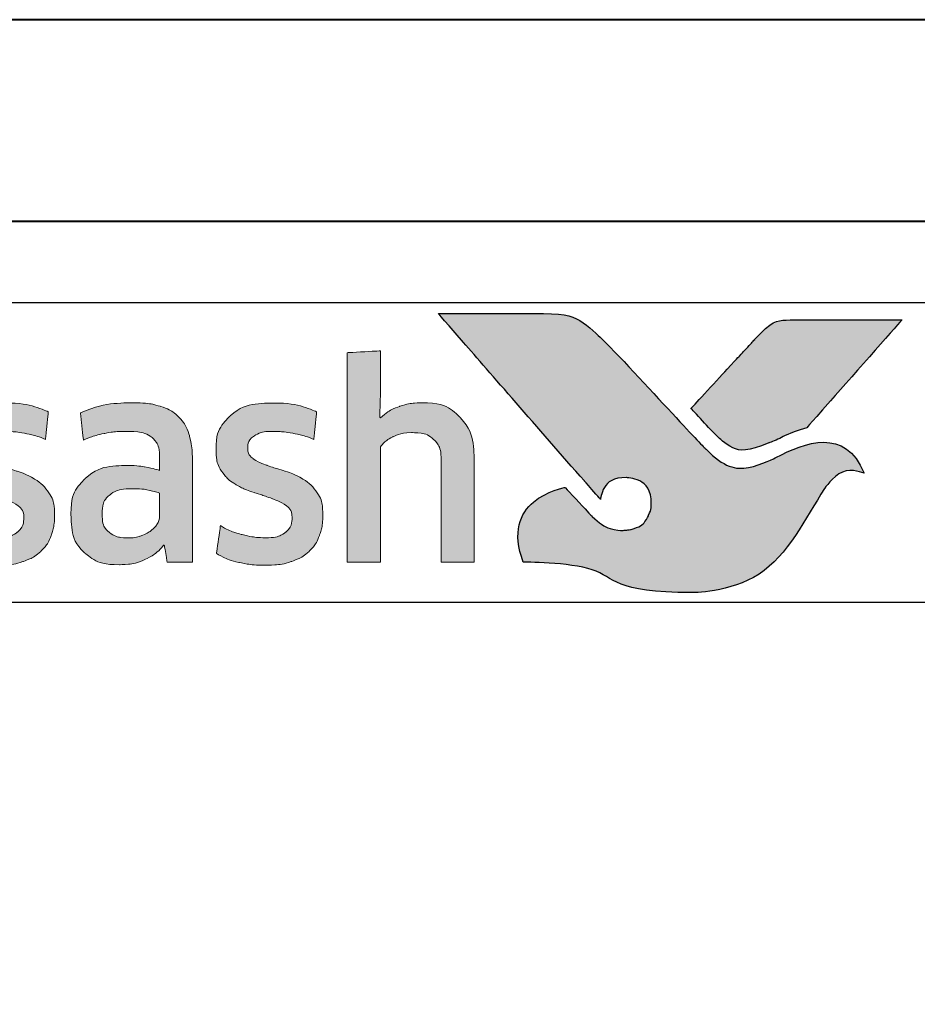
# Model space of a CAD drawing. Units: millimetres. Extents: x -5 to 1718, y -51 to 524.
# Drawn here: x 316 to 328, y 229 to 241 of the extents above; entities that cross this region are included whole.
import ezdxf

# ---------------------------------------------------------------- set-up
doc = ezdxf.new("R2010")
doc.units = ezdxf.units.MM
doc.layers.get('DEFPOINTS').update_dxf_attribs({"color": 5})
doc.layers.add('Layer 1', color=7, linetype='Continuous')
for name, color, linetype, lineweight in [('TCL07 dim', 7, 'Continuous', 20), ('TCL07dim', 7, 'Continuous', 20), ('TCL09 extrusion', 3, 'Continuous', 40)]:
    doc.layers.add(name, color=color, linetype=linetype, lineweight=lineweight)

# ---------------------------------------------------------------- blocks, each defined once
blk = doc.blocks.new('A$C4A4F600E')
h = blk.add_hatch(color=154)
h.dxf.hatch_style = 1
edge = h.paths.add_edge_path()
edge.add_spline(control_points=[(2.08, -1.214), (2.08, -1.214), (2.07, -0.802), (2.07, -0.802), (2.07, -0.802), (2.07, -0.802), (0.28, -0.802), (0.28, -0.802), (0.28, -0.802), (0.28, -0.802), (0.271, -1.214), (0.271, -1.214), (0.271, -1.214), (0.271, -1.214), (0.95, -1.214), (0.95, -1.214), (0.95, -1.214), (0.95, -1.214), (0.95, -3.216), (0.95, -3.216), (0.95, -3.216), (0.95, -3.216), (1.401, -3.216), (1.401, -3.216), (1.401, -3.216), (1.401, -3.216), (1.401, -1.214), (1.401, -1.214), (1.401, -1.214), (1.401, -1.214), (2.08, -1.214), (2.08, -1.214)], knot_values=[0, 0, 0, 0, 0.111111, 0.111111, 0.111111, 0.166667, 0.222222, 0.222222, 0.222222, 0.277778, 0.333333, 0.333333, 0.333333, 0.388889, 0.444444, 0.444444, 0.444444, 0.5, 0.555556, 0.555556, 0.555556, 0.611111, 0.666667, 0.666667, 0.666667, 0.722222, 0.777778, 0.777778, 0.777778, 0.888889, 1, 1, 1, 1], degree=3, periodic=0)
edge = h.paths.add_edge_path()
edge.add_spline(control_points=[(3.88, -3.216), (3.88, -3.216), (3.88, -1.961), (3.88, -1.961), (3.88, -1.961), (3.88, -1.731), (3.823, -1.554), (3.711, -1.43), (3.711, -1.43), (3.598, -1.305), (3.438, -1.243), (3.231, -1.243), (3.231, -1.243), (3.138, -1.243), (3.049, -1.257), (2.961, -1.286), (2.961, -1.286), (2.873, -1.315), (2.793, -1.363), (2.72, -1.431), (2.72, -1.431), (2.72, -1.431), (2.711, -1.425), (2.711, -1.425), (2.711, -1.425), (2.711, -1.425), (2.717, -1.168), (2.717, -1.168), (2.717, -1.168), (2.717, -1.168), (2.717, -0.673), (2.717, -0.673), (2.717, -0.673), (2.717, -0.673), (2.309, -0.696), (2.309, -0.696), (2.309, -0.696), (2.309, -0.696), (2.309, -3.216), (2.309, -3.216), (2.309, -3.216), (2.309, -3.216), (2.717, -3.216), (2.717, -3.216), (2.717, -3.216), (2.717, -3.216), (2.717, -1.794), (2.717, -1.794), (2.717, -1.794), (2.752, -1.742), (2.803, -1.699), (2.872, -1.665), (2.872, -1.665), (2.941, -1.63), (3.018, -1.613), (3.104, -1.613), (3.104, -1.613), (3.23, -1.613), (3.323, -1.642), (3.382, -1.7), (3.382, -1.7), (3.441, -1.758), (3.471, -1.844), (3.471, -1.958), (3.471, -1.958), (3.471, -1.958), (3.471, -3.216), (3.471, -3.216), (3.471, -3.216), (3.471, -3.216), (3.88, -3.216), (3.88, -3.216)], knot_values=[0, 0, 0, 0, 0.052632, 0.052632, 0.052632, 0.078947, 0.105263, 0.105263, 0.105263, 0.131579, 0.157895, 0.157895, 0.157895, 0.184211, 0.210526, 0.210526, 0.210526, 0.236842, 0.263158, 0.263158, 0.263158, 0.289474, 0.315789, 0.315789, 0.315789, 0.342105, 0.368421, 0.368421, 0.368421, 0.394737, 0.421053, 0.421053, 0.421053, 0.447368, 0.473684, 0.473684, 0.473684, 0.5, 0.526316, 0.526316, 0.526316, 0.552632, 0.578947, 0.578947, 0.578947, 0.605263, 0.631579, 0.631579, 0.631579, 0.657895, 0.684211, 0.684211, 0.684211, 0.710526, 0.736842, 0.736842, 0.736842, 0.763158, 0.789474, 0.789474, 0.789474, 0.815789, 0.842105, 0.842105, 0.842105, 0.868421, 0.894737, 0.894737, 0.894737, 0.947368, 1, 1, 1, 1], degree=3, periodic=0)
edge = h.paths.add_edge_path(flags=16)
edge.add_spline(control_points=[(11.864, -2.249), (11.864, -2.604), (11.582, -2.891), (11.235, -2.891), (11.235, -2.891), (10.887, -2.891), (10.605, -2.604), (10.605, -2.249), (10.605, -2.249), (10.605, -1.895), (10.887, -1.607), (11.235, -1.607), (11.235, -1.607), (11.582, -1.607), (11.864, -1.895), (11.864, -2.249)], knot_values=[0, 0, 0, 0, 0.2, 0.2, 0.2, 0.3, 0.4, 0.4, 0.4, 0.5, 0.6, 0.6, 0.6, 0.8, 1, 1, 1, 1], degree=3, periodic=0)
edge = h.paths.add_edge_path()
edge.add_spline(control_points=[(12.237, -2.249), (12.237, -1.696), (11.788, -1.247), (11.235, -1.247), (11.235, -1.247), (10.681, -1.247), (10.233, -1.696), (10.233, -2.249), (10.233, -2.249), (10.233, -2.803), (10.681, -3.251), (11.235, -3.251), (11.235, -3.251), (11.788, -3.251), (12.237, -2.803), (12.237, -2.249)], knot_values=[0, 0, 0, 0, 0.2, 0.2, 0.2, 0.3, 0.4, 0.4, 0.4, 0.5, 0.6, 0.6, 0.6, 0.8, 1, 1, 1, 1], degree=3, periodic=0)
edge = h.paths.add_edge_path()
edge.add_spline(control_points=[(18.877, -3.216), (18.877, -3.216), (18.877, -1.961), (18.877, -1.961), (18.877, -1.961), (18.877, -1.731), (18.82, -1.554), (18.708, -1.43), (18.708, -1.43), (18.596, -1.305), (18.435, -1.243), (18.228, -1.243), (18.228, -1.243), (18.136, -1.243), (18.046, -1.257), (17.958, -1.286), (17.958, -1.286), (17.87, -1.315), (17.79, -1.363), (17.717, -1.431), (17.717, -1.431), (17.717, -1.431), (17.708, -1.425), (17.708, -1.425), (17.708, -1.425), (17.708, -1.425), (17.715, -1.168), (17.715, -1.168), (17.715, -1.168), (17.715, -1.168), (17.715, -0.6), (17.715, -0.6), (17.715, -0.6), (17.715, -0.6), (17.306, -0.623), (17.306, -0.623), (17.306, -0.623), (17.306, -0.623), (17.306, -3.216), (17.306, -3.216), (17.306, -3.216), (17.306, -3.216), (17.715, -3.216), (17.715, -3.216), (17.715, -3.216), (17.715, -3.216), (17.715, -1.794), (17.715, -1.794), (17.715, -1.794), (17.749, -1.742), (17.8, -1.699), (17.869, -1.665), (17.869, -1.665), (17.938, -1.63), (18.015, -1.613), (18.101, -1.613), (18.101, -1.613), (18.227, -1.613), (18.32, -1.642), (18.379, -1.7), (18.379, -1.7), (18.438, -1.758), (18.468, -1.844), (18.468, -1.958), (18.468, -1.958), (18.468, -1.958), (18.468, -3.216), (18.468, -3.216), (18.468, -3.216), (18.468, -3.216), (18.877, -3.216), (18.877, -3.216)], knot_values=[0, 0, 0, 0, 0.052632, 0.052632, 0.052632, 0.078947, 0.105263, 0.105263, 0.105263, 0.131579, 0.157895, 0.157895, 0.157895, 0.184211, 0.210526, 0.210526, 0.210526, 0.236842, 0.263158, 0.263158, 0.263158, 0.289474, 0.315789, 0.315789, 0.315789, 0.342105, 0.368421, 0.368421, 0.368421, 0.394737, 0.421053, 0.421053, 0.421053, 0.447368, 0.473684, 0.473684, 0.473684, 0.5, 0.526316, 0.526316, 0.526316, 0.552632, 0.578947, 0.578947, 0.578947, 0.605263, 0.631579, 0.631579, 0.631579, 0.657895, 0.684211, 0.684211, 0.684211, 0.710526, 0.736842, 0.736842, 0.736842, 0.763158, 0.789474, 0.789474, 0.789474, 0.815789, 0.842105, 0.842105, 0.842105, 0.868421, 0.894737, 0.894737, 0.894737, 0.947368, 1, 1, 1, 1], degree=3, periodic=0)
edge = h.paths.add_edge_path()
edge.add_spline(control_points=[(16.934, -2.357), (16.888, -2.288), (16.83, -2.233), (16.762, -2.191), (16.762, -2.191), (16.693, -2.149), (16.618, -2.116), (16.538, -2.091), (16.538, -2.091), (16.457, -2.066), (16.383, -2.042), (16.314, -2.019), (16.314, -2.019), (16.245, -1.995), (16.188, -1.968), (16.142, -1.937), (16.142, -1.937), (16.096, -1.905), (16.073, -1.861), (16.073, -1.803), (16.073, -1.803), (16.073, -1.739), (16.1, -1.688), (16.155, -1.652), (16.155, -1.652), (16.21, -1.615), (16.285, -1.597), (16.382, -1.597), (16.382, -1.597), (16.457, -1.597), (16.54, -1.605), (16.631, -1.621), (16.631, -1.621), (16.722, -1.637), (16.809, -1.662), (16.89, -1.697), (16.89, -1.697), (16.89, -1.697), (16.926, -1.355), (16.926, -1.355), (16.926, -1.355), (16.761, -1.283), (16.581, -1.246), (16.388, -1.246), (16.388, -1.246), (16.152, -1.246), (15.975, -1.299), (15.857, -1.405), (15.857, -1.405), (15.739, -1.512), (15.68, -1.65), (15.68, -1.819), (15.68, -1.819), (15.68, -1.931), (15.703, -2.021), (15.749, -2.089), (15.749, -2.089), (15.795, -2.158), (15.854, -2.213), (15.925, -2.255), (15.925, -2.255), (15.995, -2.297), (16.071, -2.33), (16.152, -2.355), (16.152, -2.355), (16.232, -2.38), (16.308, -2.405), (16.379, -2.431), (16.379, -2.431), (16.449, -2.456), (16.508, -2.487), (16.554, -2.521), (16.554, -2.521), (16.6, -2.555), (16.623, -2.603), (16.623, -2.666), (16.623, -2.666), (16.623, -2.737), (16.597, -2.796), (16.544, -2.843), (16.544, -2.843), (16.492, -2.89), (16.406, -2.914), (16.288, -2.914), (16.288, -2.914), (16.2, -2.914), (16.105, -2.901), (16.002, -2.875), (16.002, -2.875), (15.899, -2.849), (15.81, -2.812), (15.735, -2.762), (15.735, -2.762), (15.735, -2.762), (15.686, -3.11), (15.686, -3.11), (15.686, -3.11), (15.768, -3.159), (15.86, -3.196), (15.962, -3.219), (15.962, -3.219), (16.064, -3.243), (16.173, -3.255), (16.288, -3.255), (16.288, -3.255), (16.413, -3.255), (16.52, -3.24), (16.61, -3.21), (16.61, -3.21), (16.7, -3.18), (16.775, -3.137), (16.832, -3.083), (16.832, -3.083), (16.89, -3.028), (16.933, -2.962), (16.961, -2.885), (16.961, -2.885), (16.989, -2.807), (17.003, -2.722), (17.003, -2.627), (17.003, -2.627), (17.003, -2.515), (16.98, -2.425), (16.934, -2.357)], knot_values=[0, 0, 0, 0, 0.03125, 0.03125, 0.03125, 0.046875, 0.0625, 0.0625, 0.0625, 0.078125, 0.09375, 0.09375, 0.09375, 0.109375, 0.125, 0.125, 0.125, 0.140625, 0.15625, 0.15625, 0.15625, 0.171875, 0.1875, 0.1875, 0.1875, 0.203125, 0.21875, 0.21875, 0.21875, 0.234375, 0.25, 0.25, 0.25, 0.265625, 0.28125, 0.28125, 0.28125, 0.296875, 0.3125, 0.3125, 0.3125, 0.328125, 0.34375, 0.34375, 0.34375, 0.359375, 0.375, 0.375, 0.375, 0.390625, 0.40625, 0.40625, 0.40625, 0.421875, 0.4375, 0.4375, 0.4375, 0.453125, 0.46875, 0.46875, 0.46875, 0.484375, 0.5, 0.5, 0.5, 0.515625, 0.53125, 0.53125, 0.53125, 0.546875, 0.5625, 0.5625, 0.5625, 0.578125, 0.59375, 0.59375, 0.59375, 0.609375, 0.625, 0.625, 0.625, 0.640625, 0.65625, 0.65625, 0.65625, 0.671875, 0.6875, 0.6875, 0.6875, 0.703125, 0.71875, 0.71875, 0.71875, 0.734375, 0.75, 0.75, 0.75, 0.765625, 0.78125, 0.78125, 0.78125, 0.796875, 0.8125, 0.8125, 0.8125, 0.828125, 0.84375, 0.84375, 0.84375, 0.859375, 0.875, 0.875, 0.875, 0.890625, 0.90625, 0.90625, 0.90625, 0.921875, 0.9375, 0.9375, 0.9375, 0.96875, 1, 1, 1, 1], degree=3, periodic=0)
edge = h.paths.add_edge_path(flags=16)
edge.add_spline(control_points=[(14.981, -2.646), (14.981, -2.683), (14.971, -2.717), (14.949, -2.749), (14.949, -2.749), (14.928, -2.782), (14.899, -2.81), (14.864, -2.835), (14.864, -2.835), (14.828, -2.859), (14.788, -2.879), (14.742, -2.894), (14.742, -2.894), (14.695, -2.909), (14.647, -2.917), (14.595, -2.917), (14.595, -2.917), (14.499, -2.917), (14.42, -2.894), (14.36, -2.849), (14.36, -2.849), (14.3, -2.804), (14.27, -2.725), (14.27, -2.611), (14.27, -2.611), (14.27, -2.512), (14.301, -2.437), (14.362, -2.386), (14.362, -2.386), (14.423, -2.334), (14.52, -2.308), (14.653, -2.308), (14.653, -2.308), (14.735, -2.308), (14.804, -2.315), (14.861, -2.328), (14.861, -2.328), (14.918, -2.341), (14.958, -2.352), (14.981, -2.363), (14.981, -2.363), (14.981, -2.363), (14.981, -2.646), (14.981, -2.646)], knot_values=[0, 0, 0, 0, 0.083333, 0.083333, 0.083333, 0.125, 0.166667, 0.166667, 0.166667, 0.208333, 0.25, 0.25, 0.25, 0.291667, 0.333333, 0.333333, 0.333333, 0.375, 0.416667, 0.416667, 0.416667, 0.458333, 0.5, 0.5, 0.5, 0.541667, 0.583333, 0.583333, 0.583333, 0.625, 0.666667, 0.666667, 0.666667, 0.708333, 0.75, 0.75, 0.75, 0.791667, 0.833333, 0.833333, 0.833333, 0.916667, 1, 1, 1, 1], degree=3, periodic=0)
edge = h.paths.add_edge_path()
edge.add_spline(control_points=[(15.076, -3.216), (15.076, -3.216), (15.39, -3.216), (15.39, -3.216), (15.39, -3.216), (15.39, -3.216), (15.39, -1.996), (15.39, -1.996), (15.39, -1.996), (15.39, -1.865), (15.377, -1.753), (15.352, -1.658), (15.352, -1.658), (15.326, -1.564), (15.283, -1.486), (15.224, -1.425), (15.224, -1.425), (15.165, -1.363), (15.088, -1.318), (14.995, -1.288), (14.995, -1.288), (14.901, -1.258), (14.787, -1.243), (14.651, -1.243), (14.651, -1.243), (14.408, -1.243), (14.192, -1.285), (14.003, -1.368), (14.003, -1.368), (14.003, -1.368), (14.038, -1.706), (14.038, -1.706), (14.038, -1.706), (14.128, -1.668), (14.214, -1.64), (14.296, -1.623), (14.296, -1.623), (14.377, -1.606), (14.471, -1.597), (14.576, -1.597), (14.576, -1.597), (14.722, -1.597), (14.826, -1.623), (14.888, -1.674), (14.888, -1.674), (14.95, -1.726), (14.981, -1.813), (14.981, -1.935), (14.981, -1.935), (14.981, -1.935), (14.981, -2.08), (14.981, -2.08), (14.981, -2.08), (14.926, -2.063), (14.863, -2.048), (14.795, -2.036), (14.795, -2.036), (14.726, -2.025), (14.654, -2.019), (14.579, -2.019), (14.579, -2.019), (14.352, -2.019), (14.179, -2.073), (14.061, -2.181), (14.061, -2.181), (13.943, -2.29), (13.884, -2.435), (13.884, -2.617), (13.884, -2.617), (13.884, -2.834), (13.938, -2.994), (14.048, -3.095), (14.048, -3.095), (14.157, -3.197), (14.302, -3.248), (14.483, -3.248), (14.483, -3.248), (14.599, -3.248), (14.704, -3.227), (14.798, -3.184), (14.798, -3.184), (14.893, -3.141), (14.97, -3.082), (15.03, -3.007), (15.03, -3.007), (15.03, -3.007), (15.04, -3.01), (15.04, -3.01), (15.04, -3.01), (15.04, -3.01), (15.076, -3.216), (15.076, -3.216)], knot_values=[0, 0, 0, 0, 0.041667, 0.041667, 0.041667, 0.0625, 0.083333, 0.083333, 0.083333, 0.104167, 0.125, 0.125, 0.125, 0.145833, 0.166667, 0.166667, 0.166667, 0.1875, 0.208333, 0.208333, 0.208333, 0.229167, 0.25, 0.25, 0.25, 0.270833, 0.291667, 0.291667, 0.291667, 0.3125, 0.333333, 0.333333, 0.333333, 0.354167, 0.375, 0.375, 0.375, 0.395833, 0.416667, 0.416667, 0.416667, 0.4375, 0.458333, 0.458333, 0.458333, 0.479167, 0.5, 0.5, 0.5, 0.520833, 0.541667, 0.541667, 0.541667, 0.5625, 0.583333, 0.583333, 0.583333, 0.604167, 0.625, 0.625, 0.625, 0.645833, 0.666667, 0.666667, 0.666667, 0.6875, 0.708333, 0.708333, 0.708333, 0.729167, 0.75, 0.75, 0.75, 0.770833, 0.791667, 0.791667, 0.791667, 0.8125, 0.833333, 0.833333, 0.833333, 0.854167, 0.875, 0.875, 0.875, 0.895833, 0.916667, 0.916667, 0.916667, 0.958333, 1, 1, 1, 1], degree=3, periodic=0)
edge = h.paths.add_edge_path()
edge.add_spline(control_points=[(13.612, -2.357), (13.565, -2.288), (13.508, -2.233), (13.439, -2.191), (13.439, -2.191), (13.371, -2.149), (13.296, -2.116), (13.216, -2.091), (13.216, -2.091), (13.135, -2.066), (13.061, -2.042), (12.992, -2.019), (12.992, -2.019), (12.923, -1.995), (12.866, -1.968), (12.82, -1.937), (12.82, -1.937), (12.774, -1.905), (12.75, -1.861), (12.75, -1.803), (12.75, -1.803), (12.75, -1.739), (12.778, -1.688), (12.833, -1.652), (12.833, -1.652), (12.887, -1.615), (12.963, -1.597), (13.06, -1.597), (13.06, -1.597), (13.135, -1.597), (13.218, -1.605), (13.309, -1.621), (13.309, -1.621), (13.4, -1.637), (13.487, -1.662), (13.568, -1.697), (13.568, -1.697), (13.568, -1.697), (13.604, -1.355), (13.604, -1.355), (13.604, -1.355), (13.438, -1.283), (13.259, -1.246), (13.066, -1.246), (13.066, -1.246), (12.83, -1.246), (12.653, -1.299), (12.535, -1.405), (12.535, -1.405), (12.417, -1.512), (12.358, -1.65), (12.358, -1.819), (12.358, -1.819), (12.358, -1.931), (12.381, -2.021), (12.427, -2.089), (12.427, -2.089), (12.473, -2.158), (12.532, -2.213), (12.602, -2.255), (12.602, -2.255), (12.673, -2.297), (12.749, -2.33), (12.829, -2.355), (12.829, -2.355), (12.91, -2.38), (12.985, -2.405), (13.056, -2.431), (13.056, -2.431), (13.127, -2.456), (13.186, -2.487), (13.232, -2.521), (13.232, -2.521), (13.278, -2.555), (13.301, -2.603), (13.301, -2.666), (13.301, -2.666), (13.301, -2.737), (13.275, -2.796), (13.222, -2.843), (13.222, -2.843), (13.169, -2.89), (13.084, -2.914), (12.966, -2.914), (12.966, -2.914), (12.878, -2.914), (12.783, -2.901), (12.68, -2.875), (12.68, -2.875), (12.577, -2.849), (12.488, -2.812), (12.412, -2.762), (12.412, -2.762), (12.412, -2.762), (12.364, -3.11), (12.364, -3.11), (12.364, -3.11), (12.446, -3.159), (12.537, -3.196), (12.639, -3.219), (12.639, -3.219), (12.741, -3.243), (12.85, -3.255), (12.966, -3.255), (12.966, -3.255), (13.091, -3.255), (13.198, -3.24), (13.288, -3.21), (13.288, -3.21), (13.378, -3.18), (13.452, -3.137), (13.51, -3.083), (13.51, -3.083), (13.568, -3.028), (13.611, -2.962), (13.639, -2.885), (13.639, -2.885), (13.667, -2.807), (13.681, -2.722), (13.681, -2.627), (13.681, -2.627), (13.681, -2.515), (13.658, -2.425), (13.612, -2.357)], knot_values=[0, 0, 0, 0, 0.03125, 0.03125, 0.03125, 0.046875, 0.0625, 0.0625, 0.0625, 0.078125, 0.09375, 0.09375, 0.09375, 0.109375, 0.125, 0.125, 0.125, 0.140625, 0.15625, 0.15625, 0.15625, 0.171875, 0.1875, 0.1875, 0.1875, 0.203125, 0.21875, 0.21875, 0.21875, 0.234375, 0.25, 0.25, 0.25, 0.265625, 0.28125, 0.28125, 0.28125, 0.296875, 0.3125, 0.3125, 0.3125, 0.328125, 0.34375, 0.34375, 0.34375, 0.359375, 0.375, 0.375, 0.375, 0.390625, 0.40625, 0.40625, 0.40625, 0.421875, 0.4375, 0.4375, 0.4375, 0.453125, 0.46875, 0.46875, 0.46875, 0.484375, 0.5, 0.5, 0.5, 0.515625, 0.53125, 0.53125, 0.53125, 0.546875, 0.5625, 0.5625, 0.5625, 0.578125, 0.59375, 0.59375, 0.59375, 0.609375, 0.625, 0.625, 0.625, 0.640625, 0.65625, 0.65625, 0.65625, 0.671875, 0.6875, 0.6875, 0.6875, 0.703125, 0.71875, 0.71875, 0.71875, 0.734375, 0.75, 0.75, 0.75, 0.765625, 0.78125, 0.78125, 0.78125, 0.796875, 0.8125, 0.8125, 0.8125, 0.828125, 0.84375, 0.84375, 0.84375, 0.859375, 0.875, 0.875, 0.875, 0.890625, 0.90625, 0.90625, 0.90625, 0.921875, 0.9375, 0.9375, 0.9375, 0.96875, 1, 1, 1, 1], degree=3, periodic=0)
edge = h.paths.add_edge_path()
edge.add_spline(control_points=[(10.025, -3.216), (10.025, -3.216), (10.025, -1.951), (10.025, -1.951), (10.025, -1.951), (10.025, -1.833), (10.009, -1.73), (9.978, -1.642), (9.978, -1.642), (9.947, -1.554), (9.903, -1.48), (9.846, -1.421), (9.846, -1.421), (9.789, -1.362), (9.722, -1.318), (9.644, -1.289), (9.644, -1.289), (9.565, -1.261), (9.479, -1.246), (9.384, -1.246), (9.384, -1.246), (9.268, -1.246), (9.164, -1.268), (9.07, -1.311), (9.07, -1.311), (8.977, -1.355), (8.899, -1.425), (8.837, -1.52), (8.837, -1.52), (8.738, -1.338), (8.566, -1.246), (8.319, -1.246), (8.319, -1.246), (8.224, -1.246), (8.134, -1.265), (8.048, -1.302), (8.048, -1.302), (7.963, -1.339), (7.886, -1.392), (7.82, -1.46), (7.82, -1.46), (7.82, -1.46), (7.749, -1.269), (7.749, -1.269), (7.749, -1.269), (7.749, -1.269), (7.456, -1.288), (7.456, -1.288), (7.456, -1.288), (7.456, -1.288), (7.456, -3.216), (7.456, -3.216), (7.456, -3.216), (7.456, -3.216), (7.865, -3.216), (7.865, -3.216), (7.865, -3.216), (7.865, -3.216), (7.865, -1.79), (7.865, -1.79), (7.865, -1.79), (7.899, -1.737), (7.948, -1.694), (8.011, -1.661), (8.011, -1.661), (8.075, -1.629), (8.141, -1.613), (8.209, -1.613), (8.209, -1.613), (8.306, -1.613), (8.385, -1.637), (8.446, -1.686), (8.446, -1.686), (8.507, -1.734), (8.538, -1.816), (8.538, -1.932), (8.538, -1.932), (8.538, -1.932), (8.538, -3.216), (8.538, -3.216), (8.538, -3.216), (8.538, -3.216), (8.947, -3.216), (8.947, -3.216), (8.947, -3.216), (8.947, -3.216), (8.947, -1.932), (8.947, -1.932), (8.947, -1.932), (8.947, -1.825), (8.978, -1.745), (9.04, -1.694), (9.04, -1.694), (9.102, -1.642), (9.18, -1.616), (9.275, -1.616), (9.275, -1.616), (9.382, -1.616), (9.466, -1.644), (9.526, -1.698), (9.526, -1.698), (9.586, -1.753), (9.616, -1.839), (9.616, -1.955), (9.616, -1.955), (9.616, -1.955), (9.616, -3.216), (9.616, -3.216), (9.616, -3.216), (9.616, -3.216), (10.025, -3.216), (10.025, -3.216)], knot_values=[0, 0, 0, 0, 0.034483, 0.034483, 0.034483, 0.051724, 0.068966, 0.068966, 0.068966, 0.086207, 0.103448, 0.103448, 0.103448, 0.12069, 0.137931, 0.137931, 0.137931, 0.155172, 0.172414, 0.172414, 0.172414, 0.189655, 0.206897, 0.206897, 0.206897, 0.224138, 0.241379, 0.241379, 0.241379, 0.258621, 0.275862, 0.275862, 0.275862, 0.293103, 0.310345, 0.310345, 0.310345, 0.327586, 0.344828, 0.344828, 0.344828, 0.362069, 0.37931, 0.37931, 0.37931, 0.396552, 0.413793, 0.413793, 0.413793, 0.431034, 0.448276, 0.448276, 0.448276, 0.465517, 0.482759, 0.482759, 0.482759, 0.5, 0.517241, 0.517241, 0.517241, 0.534483, 0.551724, 0.551724, 0.551724, 0.568966, 0.586207, 0.586207, 0.586207, 0.603448, 0.62069, 0.62069, 0.62069, 0.637931, 0.655172, 0.655172, 0.655172, 0.672414, 0.689655, 0.689655, 0.689655, 0.706897, 0.724138, 0.724138, 0.724138, 0.741379, 0.758621, 0.758621, 0.758621, 0.775862, 0.793103, 0.793103, 0.793103, 0.810345, 0.827586, 0.827586, 0.827586, 0.844828, 0.862069, 0.862069, 0.862069, 0.87931, 0.896552, 0.896552, 0.896552, 0.913793, 0.931034, 0.931034, 0.931034, 0.965517, 1, 1, 1, 1], degree=3, periodic=0)
edge = h.paths.add_edge_path()
edge.add_spline(control_points=[(6.474, -3.216), (6.474, -3.216), (6.474, -2.241), (6.474, -2.241), (6.474, -2.241), (6.474, -2.151), (6.487, -2.069), (6.513, -1.996), (6.513, -1.996), (6.539, -1.923), (6.573, -1.862), (6.617, -1.813), (6.617, -1.813), (6.661, -1.763), (6.713, -1.725), (6.774, -1.698), (6.774, -1.698), (6.834, -1.671), (6.899, -1.658), (6.97, -1.658), (6.97, -1.658), (7.006, -1.658), (7.042, -1.661), (7.076, -1.666), (7.076, -1.666), (7.11, -1.671), (7.143, -1.68), (7.173, -1.69), (7.173, -1.69), (7.173, -1.69), (7.199, -1.275), (7.199, -1.275), (7.199, -1.275), (7.143, -1.258), (7.075, -1.249), (6.996, -1.249), (6.996, -1.249), (6.875, -1.249), (6.768, -1.282), (6.672, -1.347), (6.672, -1.347), (6.577, -1.413), (6.499, -1.509), (6.439, -1.636), (6.439, -1.636), (6.439, -1.636), (6.429, -1.636), (6.429, -1.636), (6.429, -1.636), (6.429, -1.636), (6.394, -1.272), (6.394, -1.272), (6.394, -1.272), (6.394, -1.272), (6.065, -1.291), (6.065, -1.291), (6.065, -1.291), (6.065, -1.291), (6.065, -3.216), (6.065, -3.216), (6.065, -3.216), (6.065, -3.216), (6.474, -3.216), (6.474, -3.216)], knot_values=[0, 0, 0, 0, 0.058824, 0.058824, 0.058824, 0.088235, 0.117647, 0.117647, 0.117647, 0.147059, 0.176471, 0.176471, 0.176471, 0.205882, 0.235294, 0.235294, 0.235294, 0.264706, 0.294118, 0.294118, 0.294118, 0.323529, 0.352941, 0.352941, 0.352941, 0.382353, 0.411765, 0.411765, 0.411765, 0.441176, 0.470588, 0.470588, 0.470588, 0.5, 0.529412, 0.529412, 0.529412, 0.558824, 0.588235, 0.588235, 0.588235, 0.617647, 0.647059, 0.647059, 0.647059, 0.676471, 0.705882, 0.705882, 0.705882, 0.735294, 0.764706, 0.764706, 0.764706, 0.794118, 0.823529, 0.823529, 0.823529, 0.852941, 0.882353, 0.882353, 0.882353, 0.941176, 1, 1, 1, 1], degree=3, periodic=0)
edge = h.paths.add_edge_path()
edge.add_spline(control_points=[(5.433, -3.216), (5.537, -3.193), (5.63, -3.16), (5.711, -3.12), (5.711, -3.12), (5.711, -3.12), (5.663, -2.782), (5.663, -2.782), (5.663, -2.782), (5.581, -2.818), (5.498, -2.845), (5.414, -2.862), (5.414, -2.862), (5.329, -2.879), (5.238, -2.888), (5.141, -2.888), (5.141, -2.888), (5.049, -2.888), (4.969, -2.878), (4.9, -2.859), (4.9, -2.859), (4.831, -2.84), (4.774, -2.808), (4.729, -2.765), (4.729, -2.765), (4.684, -2.723), (4.649, -2.666), (4.625, -2.596), (4.625, -2.596), (4.6, -2.527), (4.586, -2.441), (4.581, -2.341), (4.581, -2.341), (4.581, -2.341), (5.76, -2.341), (5.76, -2.341), (5.76, -2.341), (5.764, -2.311), (5.767, -2.278), (5.768, -2.242), (5.768, -2.242), (5.769, -2.207), (5.769, -2.174), (5.769, -2.144), (5.769, -2.144), (5.769, -1.99), (5.751, -1.856), (5.714, -1.743), (5.714, -1.743), (5.678, -1.631), (5.625, -1.537), (5.557, -1.463), (5.557, -1.463), (5.488, -1.389), (5.405, -1.335), (5.309, -1.299), (5.309, -1.299), (5.212, -1.264), (5.105, -1.246), (4.987, -1.246), (4.987, -1.246), (4.706, -1.246), (4.497, -1.33), (4.361, -1.497), (4.361, -1.497), (4.224, -1.665), (4.156, -1.903), (4.156, -2.212), (4.156, -2.212), (4.156, -2.559), (4.231, -2.82), (4.38, -2.992), (4.38, -2.992), (4.529, -3.165), (4.767, -3.252), (5.093, -3.252), (5.093, -3.252), (5.216, -3.252), (5.329, -3.24), (5.433, -3.216)], knot_values=[0, 0, 0, 0, 0.047619, 0.047619, 0.047619, 0.071429, 0.095238, 0.095238, 0.095238, 0.119048, 0.142857, 0.142857, 0.142857, 0.166667, 0.190476, 0.190476, 0.190476, 0.214286, 0.238095, 0.238095, 0.238095, 0.261905, 0.285714, 0.285714, 0.285714, 0.309524, 0.333333, 0.333333, 0.333333, 0.357143, 0.380952, 0.380952, 0.380952, 0.404762, 0.428571, 0.428571, 0.428571, 0.452381, 0.47619, 0.47619, 0.47619, 0.5, 0.52381, 0.52381, 0.52381, 0.547619, 0.571429, 0.571429, 0.571429, 0.595238, 0.619048, 0.619048, 0.619048, 0.642857, 0.666667, 0.666667, 0.666667, 0.690476, 0.714286, 0.714286, 0.714286, 0.738095, 0.761905, 0.761905, 0.761905, 0.785714, 0.809524, 0.809524, 0.809524, 0.833333, 0.857143, 0.857143, 0.857143, 0.880952, 0.904762, 0.904762, 0.904762, 0.952381, 1, 1, 1, 1], degree=3, periodic=0)
edge = h.paths.add_edge_path(flags=16)
edge.add_spline(control_points=[(4.572, -2.064), (4.582, -1.898), (4.619, -1.779), (4.683, -1.705), (4.683, -1.705), (4.746, -1.631), (4.849, -1.594), (4.99, -1.594), (4.99, -1.594), (5.112, -1.594), (5.209, -1.629), (5.28, -1.7), (5.28, -1.7), (5.351, -1.771), (5.388, -1.892), (5.393, -2.064), (5.393, -2.064), (5.393, -2.064), (4.572, -2.064), (4.572, -2.064)], knot_values=[0, 0, 0, 0, 0.166667, 0.166667, 0.166667, 0.25, 0.333333, 0.333333, 0.333333, 0.416667, 0.5, 0.5, 0.5, 0.583333, 0.666667, 0.666667, 0.666667, 0.833333, 1, 1, 1, 1], degree=3, periodic=0)
at = {"color": 154}
for points, knots in [([(18.877, -3.216), (18.877, -3.216), (18.877, -1.961), (18.877, -1.961), (18.877, -1.961), (18.877, -1.731), (18.82, -1.554), (18.708, -1.43), (18.708, -1.43), (18.596, -1.305), (18.435, -1.243), (18.228, -1.243), (18.228, -1.243), (18.136, -1.243), (18.046, -1.257), (17.958, -1.286), (17.958, -1.286), (17.87, -1.315), (17.79, -1.363), (17.717, -1.431), (17.717, -1.431), (17.717, -1.431), (17.708, -1.425), (17.708, -1.425), (17.708, -1.425), (17.708, -1.425), (17.715, -1.168), (17.715, -1.168), (17.715, -1.168), (17.715, -1.168), (17.715, -0.6), (17.715, -0.6), (17.715, -0.6), (17.715, -0.6), (17.306, -0.623), (17.306, -0.623), (17.306, -0.623), (17.306, -0.623), (17.306, -3.216), (17.306, -3.216), (17.306, -3.216), (17.306, -3.216), (17.715, -3.216), (17.715, -3.216), (17.715, -3.216), (17.715, -3.216), (17.715, -1.794), (17.715, -1.794), (17.715, -1.794), (17.749, -1.742), (17.8, -1.699), (17.869, -1.665), (17.869, -1.665), (17.938, -1.63), (18.015, -1.613), (18.101, -1.613), (18.101, -1.613), (18.227, -1.613), (18.32, -1.642), (18.379, -1.7), (18.379, -1.7), (18.438, -1.758), (18.468, -1.844), (18.468, -1.958), (18.468, -1.958), (18.468, -1.958), (18.468, -3.216), (18.468, -3.216), (18.468, -3.216), (18.468, -3.216), (18.877, -3.216), (18.877, -3.216)], [0, 0, 0, 0, 0.052632, 0.052632, 0.052632, 0.078947, 0.105263, 0.105263, 0.105263, 0.131579, 0.157895, 0.157895, 0.157895, 0.184211, 0.210526, 0.210526, 0.210526, 0.236842, 0.263158, 0.263158, 0.263158, 0.289474, 0.315789, 0.315789, 0.315789, 0.342105, 0.368421, 0.368421, 0.368421, 0.394737, 0.421053, 0.421053, 0.421053, 0.447368, 0.473684, 0.473684, 0.473684, 0.5, 0.526316, 0.526316, 0.526316, 0.552632, 0.578947, 0.578947, 0.578947, 0.605263, 0.631579, 0.631579, 0.631579, 0.657895, 0.684211, 0.684211, 0.684211, 0.710526, 0.736842, 0.736842, 0.736842, 0.763158, 0.789474, 0.789474, 0.789474, 0.815789, 0.842105, 0.842105, 0.842105, 0.868421, 0.894737, 0.894737, 0.894737, 0.947368, 1, 1, 1, 1]), ([(13.612, -2.357), (13.565, -2.288), (13.508, -2.233), (13.439, -2.191), (13.439, -2.191), (13.371, -2.149), (13.296, -2.116), (13.216, -2.091), (13.216, -2.091), (13.135, -2.066), (13.061, -2.042), (12.992, -2.019), (12.992, -2.019), (12.923, -1.995), (12.866, -1.968), (12.82, -1.937), (12.82, -1.937), (12.774, -1.905), (12.75, -1.861), (12.75, -1.803), (12.75, -1.803), (12.75, -1.739), (12.778, -1.688), (12.833, -1.652), (12.833, -1.652), (12.887, -1.615), (12.963, -1.597), (13.06, -1.597), (13.06, -1.597), (13.135, -1.597), (13.218, -1.605), (13.309, -1.621), (13.309, -1.621), (13.4, -1.637), (13.487, -1.662), (13.568, -1.697), (13.568, -1.697), (13.568, -1.697), (13.604, -1.355), (13.604, -1.355), (13.604, -1.355), (13.438, -1.283), (13.259, -1.246), (13.066, -1.246), (13.066, -1.246), (12.83, -1.246), (12.653, -1.299), (12.535, -1.405), (12.535, -1.405), (12.417, -1.512), (12.358, -1.65), (12.358, -1.819), (12.358, -1.819), (12.358, -1.931), (12.381, -2.021), (12.427, -2.089), (12.427, -2.089), (12.473, -2.158), (12.532, -2.213), (12.602, -2.255), (12.602, -2.255), (12.673, -2.297), (12.749, -2.33), (12.829, -2.355), (12.829, -2.355), (12.91, -2.38), (12.985, -2.405), (13.056, -2.431), (13.056, -2.431), (13.127, -2.456), (13.186, -2.487), (13.232, -2.521), (13.232, -2.521), (13.278, -2.555), (13.301, -2.603), (13.301, -2.666), (13.301, -2.666), (13.301, -2.737), (13.275, -2.796), (13.222, -2.843), (13.222, -2.843), (13.169, -2.89), (13.084, -2.914), (12.966, -2.914), (12.966, -2.914), (12.878, -2.914), (12.783, -2.901), (12.68, -2.875), (12.68, -2.875), (12.577, -2.849), (12.488, -2.812), (12.412, -2.762), (12.412, -2.762), (12.412, -2.762), (12.364, -3.11), (12.364, -3.11), (12.364, -3.11), (12.446, -3.159), (12.537, -3.196), (12.639, -3.219), (12.639, -3.219), (12.741, -3.243), (12.85, -3.255), (12.966, -3.255), (12.966, -3.255), (13.091, -3.255), (13.198, -3.24), (13.288, -3.21), (13.288, -3.21), (13.378, -3.18), (13.452, -3.137), (13.51, -3.083), (13.51, -3.083), (13.568, -3.028), (13.611, -2.962), (13.639, -2.885), (13.639, -2.885), (13.667, -2.807), (13.681, -2.722), (13.681, -2.627), (13.681, -2.627), (13.681, -2.515), (13.658, -2.425), (13.612, -2.357)], [0, 0, 0, 0, 0.03125, 0.03125, 0.03125, 0.046875, 0.0625, 0.0625, 0.0625, 0.078125, 0.09375, 0.09375, 0.09375, 0.109375, 0.125, 0.125, 0.125, 0.140625, 0.15625, 0.15625, 0.15625, 0.171875, 0.1875, 0.1875, 0.1875, 0.203125, 0.21875, 0.21875, 0.21875, 0.234375, 0.25, 0.25, 0.25, 0.265625, 0.28125, 0.28125, 0.28125, 0.296875, 0.3125, 0.3125, 0.3125, 0.328125, 0.34375, 0.34375, 0.34375, 0.359375, 0.375, 0.375, 0.375, 0.390625, 0.40625, 0.40625, 0.40625, 0.421875, 0.4375, 0.4375, 0.4375, 0.453125, 0.46875, 0.46875, 0.46875, 0.484375, 0.5, 0.5, 0.5, 0.515625, 0.53125, 0.53125, 0.53125, 0.546875, 0.5625, 0.5625, 0.5625, 0.578125, 0.59375, 0.59375, 0.59375, 0.609375, 0.625, 0.625, 0.625, 0.640625, 0.65625, 0.65625, 0.65625, 0.671875, 0.6875, 0.6875, 0.6875, 0.703125, 0.71875, 0.71875, 0.71875, 0.734375, 0.75, 0.75, 0.75, 0.765625, 0.78125, 0.78125, 0.78125, 0.796875, 0.8125, 0.8125, 0.8125, 0.828125, 0.84375, 0.84375, 0.84375, 0.859375, 0.875, 0.875, 0.875, 0.890625, 0.90625, 0.90625, 0.90625, 0.921875, 0.9375, 0.9375, 0.9375, 0.96875, 1, 1, 1, 1]), ([(15.076, -3.216), (15.076, -3.216), (15.39, -3.216), (15.39, -3.216), (15.39, -3.216), (15.39, -3.216), (15.39, -1.996), (15.39, -1.996), (15.39, -1.996), (15.39, -1.865), (15.377, -1.753), (15.352, -1.658), (15.352, -1.658), (15.326, -1.564), (15.283, -1.486), (15.224, -1.425), (15.224, -1.425), (15.165, -1.363), (15.088, -1.318), (14.995, -1.288), (14.995, -1.288), (14.901, -1.258), (14.787, -1.243), (14.651, -1.243), (14.651, -1.243), (14.408, -1.243), (14.192, -1.285), (14.003, -1.368), (14.003, -1.368), (14.003, -1.368), (14.038, -1.706), (14.038, -1.706), (14.038, -1.706), (14.128, -1.668), (14.214, -1.64), (14.296, -1.623), (14.296, -1.623), (14.377, -1.606), (14.471, -1.597), (14.576, -1.597), (14.576, -1.597), (14.722, -1.597), (14.826, -1.623), (14.888, -1.674), (14.888, -1.674), (14.95, -1.726), (14.981, -1.813), (14.981, -1.935), (14.981, -1.935), (14.981, -1.935), (14.981, -2.08), (14.981, -2.08), (14.981, -2.08), (14.926, -2.063), (14.863, -2.048), (14.795, -2.036), (14.795, -2.036), (14.726, -2.025), (14.654, -2.019), (14.579, -2.019), (14.579, -2.019), (14.352, -2.019), (14.179, -2.073), (14.061, -2.181), (14.061, -2.181), (13.943, -2.29), (13.884, -2.435), (13.884, -2.617), (13.884, -2.617), (13.884, -2.834), (13.938, -2.994), (14.048, -3.095), (14.048, -3.095), (14.157, -3.197), (14.302, -3.248), (14.483, -3.248), (14.483, -3.248), (14.599, -3.248), (14.704, -3.227), (14.798, -3.184), (14.798, -3.184), (14.893, -3.141), (14.97, -3.082), (15.03, -3.007), (15.03, -3.007), (15.03, -3.007), (15.04, -3.01), (15.04, -3.01), (15.04, -3.01), (15.04, -3.01), (15.076, -3.216), (15.076, -3.216)], [0, 0, 0, 0, 0.041667, 0.041667, 0.041667, 0.0625, 0.083333, 0.083333, 0.083333, 0.104167, 0.125, 0.125, 0.125, 0.145833, 0.166667, 0.166667, 0.166667, 0.1875, 0.208333, 0.208333, 0.208333, 0.229167, 0.25, 0.25, 0.25, 0.270833, 0.291667, 0.291667, 0.291667, 0.3125, 0.333333, 0.333333, 0.333333, 0.354167, 0.375, 0.375, 0.375, 0.395833, 0.416667, 0.416667, 0.416667, 0.4375, 0.458333, 0.458333, 0.458333, 0.479167, 0.5, 0.5, 0.5, 0.520833, 0.541667, 0.541667, 0.541667, 0.5625, 0.583333, 0.583333, 0.583333, 0.604167, 0.625, 0.625, 0.625, 0.645833, 0.666667, 0.666667, 0.666667, 0.6875, 0.708333, 0.708333, 0.708333, 0.729167, 0.75, 0.75, 0.75, 0.770833, 0.791667, 0.791667, 0.791667, 0.8125, 0.833333, 0.833333, 0.833333, 0.854167, 0.875, 0.875, 0.875, 0.895833, 0.916667, 0.916667, 0.916667, 0.958333, 1, 1, 1, 1]), ([(16.934, -2.357), (16.888, -2.288), (16.83, -2.233), (16.762, -2.191), (16.762, -2.191), (16.693, -2.149), (16.618, -2.116), (16.538, -2.091), (16.538, -2.091), (16.457, -2.066), (16.383, -2.042), (16.314, -2.019), (16.314, -2.019), (16.245, -1.995), (16.188, -1.968), (16.142, -1.937), (16.142, -1.937), (16.096, -1.905), (16.073, -1.861), (16.073, -1.803), (16.073, -1.803), (16.073, -1.739), (16.1, -1.688), (16.155, -1.652), (16.155, -1.652), (16.21, -1.615), (16.285, -1.597), (16.382, -1.597), (16.382, -1.597), (16.457, -1.597), (16.54, -1.605), (16.631, -1.621), (16.631, -1.621), (16.722, -1.637), (16.809, -1.662), (16.89, -1.697), (16.89, -1.697), (16.89, -1.697), (16.926, -1.355), (16.926, -1.355), (16.926, -1.355), (16.761, -1.283), (16.581, -1.246), (16.388, -1.246), (16.388, -1.246), (16.152, -1.246), (15.975, -1.299), (15.857, -1.405), (15.857, -1.405), (15.739, -1.512), (15.68, -1.65), (15.68, -1.819), (15.68, -1.819), (15.68, -1.931), (15.703, -2.021), (15.749, -2.089), (15.749, -2.089), (15.795, -2.158), (15.854, -2.213), (15.925, -2.255), (15.925, -2.255), (15.995, -2.297), (16.071, -2.33), (16.152, -2.355), (16.152, -2.355), (16.232, -2.38), (16.308, -2.405), (16.379, -2.431), (16.379, -2.431), (16.449, -2.456), (16.508, -2.487), (16.554, -2.521), (16.554, -2.521), (16.6, -2.555), (16.623, -2.603), (16.623, -2.666), (16.623, -2.666), (16.623, -2.737), (16.597, -2.796), (16.544, -2.843), (16.544, -2.843), (16.492, -2.89), (16.406, -2.914), (16.288, -2.914), (16.288, -2.914), (16.2, -2.914), (16.105, -2.901), (16.002, -2.875), (16.002, -2.875), (15.899, -2.849), (15.81, -2.812), (15.735, -2.762), (15.735, -2.762), (15.735, -2.762), (15.686, -3.11), (15.686, -3.11), (15.686, -3.11), (15.768, -3.159), (15.86, -3.196), (15.962, -3.219), (15.962, -3.219), (16.064, -3.243), (16.173, -3.255), (16.288, -3.255), (16.288, -3.255), (16.413, -3.255), (16.52, -3.24), (16.61, -3.21), (16.61, -3.21), (16.7, -3.18), (16.775, -3.137), (16.832, -3.083), (16.832, -3.083), (16.89, -3.028), (16.933, -2.962), (16.961, -2.885), (16.961, -2.885), (16.989, -2.807), (17.003, -2.722), (17.003, -2.627), (17.003, -2.627), (17.003, -2.515), (16.98, -2.425), (16.934, -2.357)], [0, 0, 0, 0, 0.03125, 0.03125, 0.03125, 0.046875, 0.0625, 0.0625, 0.0625, 0.078125, 0.09375, 0.09375, 0.09375, 0.109375, 0.125, 0.125, 0.125, 0.140625, 0.15625, 0.15625, 0.15625, 0.171875, 0.1875, 0.1875, 0.1875, 0.203125, 0.21875, 0.21875, 0.21875, 0.234375, 0.25, 0.25, 0.25, 0.265625, 0.28125, 0.28125, 0.28125, 0.296875, 0.3125, 0.3125, 0.3125, 0.328125, 0.34375, 0.34375, 0.34375, 0.359375, 0.375, 0.375, 0.375, 0.390625, 0.40625, 0.40625, 0.40625, 0.421875, 0.4375, 0.4375, 0.4375, 0.453125, 0.46875, 0.46875, 0.46875, 0.484375, 0.5, 0.5, 0.5, 0.515625, 0.53125, 0.53125, 0.53125, 0.546875, 0.5625, 0.5625, 0.5625, 0.578125, 0.59375, 0.59375, 0.59375, 0.609375, 0.625, 0.625, 0.625, 0.640625, 0.65625, 0.65625, 0.65625, 0.671875, 0.6875, 0.6875, 0.6875, 0.703125, 0.71875, 0.71875, 0.71875, 0.734375, 0.75, 0.75, 0.75, 0.765625, 0.78125, 0.78125, 0.78125, 0.796875, 0.8125, 0.8125, 0.8125, 0.828125, 0.84375, 0.84375, 0.84375, 0.859375, 0.875, 0.875, 0.875, 0.890625, 0.90625, 0.90625, 0.90625, 0.921875, 0.9375, 0.9375, 0.9375, 0.96875, 1, 1, 1, 1]), ([(14.981, -2.646), (14.981, -2.683), (14.971, -2.717), (14.949, -2.749), (14.949, -2.749), (14.928, -2.782), (14.899, -2.81), (14.864, -2.835), (14.864, -2.835), (14.828, -2.859), (14.788, -2.879), (14.742, -2.894), (14.742, -2.894), (14.695, -2.909), (14.647, -2.917), (14.595, -2.917), (14.595, -2.917), (14.499, -2.917), (14.42, -2.894), (14.36, -2.849), (14.36, -2.849), (14.3, -2.804), (14.27, -2.725), (14.27, -2.611), (14.27, -2.611), (14.27, -2.512), (14.301, -2.437), (14.362, -2.386), (14.362, -2.386), (14.423, -2.334), (14.52, -2.308), (14.653, -2.308), (14.653, -2.308), (14.735, -2.308), (14.804, -2.315), (14.861, -2.328), (14.861, -2.328), (14.918, -2.341), (14.958, -2.352), (14.981, -2.363), (14.981, -2.363), (14.981, -2.363), (14.981, -2.646), (14.981, -2.646)], [0, 0, 0, 0, 0.083333, 0.083333, 0.083333, 0.125, 0.166667, 0.166667, 0.166667, 0.208333, 0.25, 0.25, 0.25, 0.291667, 0.333333, 0.333333, 0.333333, 0.375, 0.416667, 0.416667, 0.416667, 0.458333, 0.5, 0.5, 0.5, 0.541667, 0.583333, 0.583333, 0.583333, 0.625, 0.666667, 0.666667, 0.666667, 0.708333, 0.75, 0.75, 0.75, 0.791667, 0.833333, 0.833333, 0.833333, 0.916667, 1, 1, 1, 1])]:
    blk.add_open_spline(points, degree=3, knots=knots, dxfattribs=at)
blk = doc.blocks.new('*U272')
h = blk.add_hatch(color=253)
h.dxf.hatch_style = 1
edge = h.paths.add_edge_path()
edge.add_spline(control_points=[(7.778, 149.384), (7.548, 149.961), (7.046, 149.765), (6.687, 149.579), (6.687, 149.579), (6.328, 149.393), (6.046, 149.457), (5.822, 149.681), (5.822, 149.681), (5.597, 149.906), (4.788, 150.798), (4.532, 151.048), (4.532, 151.048), (4.282, 151.292), (4.099, 151.359), (3.81, 151.362), (3.81, 151.362), (3.81, 151.362), (2.507, 151.362), (2.507, 151.362), (2.507, 151.362), (2.512, 151.356), (3.745, 149.941), (4.315, 149.289), (4.315, 149.289), (4.315, 149.289), (4.514, 149.061), (4.514, 149.061), (4.514, 149.061), (4.533, 149.217), (4.673, 149.334), (4.836, 149.33), (4.836, 149.33), (5.01, 149.325), (5.144, 149.178), (5.144, 149.009), (5.144, 149.009), (5.144, 148.955), (5.131, 148.907), (5.111, 148.864), (5.111, 148.864), (5.073, 148.78), (5.002, 148.717), (4.894, 148.69), (4.894, 148.69), (4.871, 148.684), (4.848, 148.681), (4.824, 148.679), (4.824, 148.679), (4.808, 148.678), (4.791, 148.677), (4.774, 148.677), (4.774, 148.677), (4.631, 148.677), (4.496, 148.767), (4.412, 148.849), (4.412, 148.849), (4.412, 148.849), (4.407, 148.854), (4.407, 148.854), (4.407, 148.854), (4.407, 148.854), (4.075, 149.21), (4.075, 149.21), (4.075, 149.21), (3.624, 149.122), (3.418, 148.657), (3.559, 148.284), (3.559, 148.284), (4.708, 148.284), (4.678, 147.906), (5.643, 147.906), (5.643, 147.906), (6.607, 147.906), (7.054, 148.825), (7.289, 149.194), (7.289, 149.194), (7.495, 149.506), (7.768, 149.389), (7.778, 149.384)], knot_values=[0, 0, 0, 0, 0.047619, 0.047619, 0.047619, 0.071429, 0.095238, 0.095238, 0.095238, 0.119048, 0.142857, 0.142857, 0.142857, 0.166667, 0.190476, 0.190476, 0.190476, 0.214286, 0.238095, 0.238095, 0.238095, 0.261905, 0.285714, 0.285714, 0.285714, 0.309524, 0.333333, 0.333333, 0.333333, 0.357143, 0.380952, 0.380952, 0.380952, 0.404762, 0.428571, 0.428571, 0.428571, 0.452381, 0.47619, 0.47619, 0.47619, 0.5, 0.52381, 0.52381, 0.52381, 0.547619, 0.571429, 0.571429, 0.571429, 0.595238, 0.619048, 0.619048, 0.619048, 0.642857, 0.666667, 0.666667, 0.666667, 0.690476, 0.714286, 0.714286, 0.714286, 0.738095, 0.761905, 0.761905, 0.761905, 0.785714, 0.809524, 0.809524, 0.809524, 0.833333, 0.857143, 0.857143, 0.857143, 0.880952, 0.904762, 0.904762, 0.904762, 0.952381, 1, 1, 1, 1], degree=3, periodic=0)
edge = h.paths.add_edge_path()
edge.add_spline(control_points=[(8.247, 151.285), (8.247, 151.285), (7.135, 151.285), (7.135, 151.285), (7.135, 151.285), (6.743, 151.285), (6.639, 151.268), (6.427, 151.044), (6.427, 151.044), (6.427, 151.044), (6.379, 150.992), (6.379, 150.992), (6.379, 150.992), (6.341, 150.95), (6.292, 150.897), (6.235, 150.836), (6.235, 150.836), (6.235, 150.836), (5.636, 150.187), (5.636, 150.187), (5.636, 150.187), (5.784, 150.028), (5.911, 149.891), (5.972, 149.831), (5.972, 149.831), (6.148, 149.656), (6.338, 149.655), (6.599, 149.759), (6.599, 149.759), (6.753, 149.815), (6.831, 149.876), (7.068, 149.946), (7.068, 149.946), (7.068, 149.946), (8.247, 151.284), (8.247, 151.284), (8.247, 151.284), (8.247, 151.284), (8.247, 151.285), (8.247, 151.285)], knot_values=[0, 0, 0, 0, 0.090909, 0.090909, 0.090909, 0.136364, 0.181818, 0.181818, 0.181818, 0.227273, 0.272727, 0.272727, 0.272727, 0.318182, 0.363636, 0.363636, 0.363636, 0.409091, 0.454545, 0.454545, 0.454545, 0.5, 0.545455, 0.545455, 0.545455, 0.590909, 0.636364, 0.636364, 0.636364, 0.681818, 0.727273, 0.727273, 0.727273, 0.772727, 0.818182, 0.818182, 0.818182, 0.909091, 1, 1, 1, 1], degree=3, periodic=0)
at = {"layer": 'DEFPOINTS'}
blk.add_lwpolyline([(-15.926, 151.5), (15.926, 151.5), (15.926, 147.783), (-15.926, 147.783)], close=True, dxfattribs=at)
at = {"layer": 'Layer 1', "color": 253}
for points, knots in [([(7.778, 149.384), (7.548, 149.961), (7.046, 149.765), (6.687, 149.579), (6.687, 149.579), (6.328, 149.393), (6.046, 149.457), (5.822, 149.681), (5.822, 149.681), (5.597, 149.906), (4.788, 150.798), (4.532, 151.048), (4.532, 151.048), (4.282, 151.292), (4.099, 151.359), (3.81, 151.362), (3.81, 151.362), (3.81, 151.362), (2.507, 151.362), (2.507, 151.362), (2.507, 151.362), (2.512, 151.356), (3.745, 149.941), (4.315, 149.289), (4.315, 149.289), (4.315, 149.289), (4.514, 149.061), (4.514, 149.061), (4.514, 149.061), (4.533, 149.217), (4.673, 149.334), (4.836, 149.33), (4.836, 149.33), (5.01, 149.325), (5.144, 149.178), (5.144, 149.009), (5.144, 149.009), (5.144, 148.955), (5.131, 148.907), (5.111, 148.864), (5.111, 148.864), (5.073, 148.78), (5.002, 148.717), (4.894, 148.69), (4.894, 148.69), (4.871, 148.684), (4.848, 148.681), (4.824, 148.679), (4.824, 148.679), (4.808, 148.678), (4.791, 148.677), (4.774, 148.677), (4.774, 148.677), (4.631, 148.677), (4.496, 148.767), (4.412, 148.849), (4.412, 148.849), (4.412, 148.849), (4.407, 148.854), (4.407, 148.854), (4.407, 148.854), (4.407, 148.854), (4.075, 149.21), (4.075, 149.21), (4.075, 149.21), (3.624, 149.122), (3.418, 148.657), (3.559, 148.284), (3.559, 148.284), (4.708, 148.284), (4.678, 147.906), (5.643, 147.906), (5.643, 147.906), (6.607, 147.906), (7.054, 148.825), (7.289, 149.194), (7.289, 149.194), (7.495, 149.506), (7.768, 149.389), (7.778, 149.384)], [0, 0, 0, 0, 0.047619, 0.047619, 0.047619, 0.071429, 0.095238, 0.095238, 0.095238, 0.119048, 0.142857, 0.142857, 0.142857, 0.166667, 0.190476, 0.190476, 0.190476, 0.214286, 0.238095, 0.238095, 0.238095, 0.261905, 0.285714, 0.285714, 0.285714, 0.309524, 0.333333, 0.333333, 0.333333, 0.357143, 0.380952, 0.380952, 0.380952, 0.404762, 0.428571, 0.428571, 0.428571, 0.452381, 0.47619, 0.47619, 0.47619, 0.5, 0.52381, 0.52381, 0.52381, 0.547619, 0.571429, 0.571429, 0.571429, 0.595238, 0.619048, 0.619048, 0.619048, 0.642857, 0.666667, 0.666667, 0.666667, 0.690476, 0.714286, 0.714286, 0.714286, 0.738095, 0.761905, 0.761905, 0.761905, 0.785714, 0.809524, 0.809524, 0.809524, 0.833333, 0.857143, 0.857143, 0.857143, 0.880952, 0.904762, 0.904762, 0.904762, 0.952381, 1, 1, 1, 1]), ([(8.247, 151.285), (8.247, 151.285), (7.135, 151.285), (7.135, 151.285), (7.135, 151.285), (6.743, 151.285), (6.639, 151.268), (6.427, 151.044), (6.427, 151.044), (6.427, 151.044), (6.379, 150.992), (6.379, 150.992), (6.379, 150.992), (6.341, 150.95), (6.292, 150.897), (6.235, 150.836), (6.235, 150.836), (6.235, 150.836), (5.636, 150.187), (5.636, 150.187), (5.636, 150.187), (5.784, 150.028), (5.911, 149.891), (5.972, 149.831), (5.972, 149.831), (6.148, 149.656), (6.338, 149.655), (6.599, 149.759), (6.599, 149.759), (6.753, 149.815), (6.831, 149.876), (7.068, 149.946), (7.068, 149.946), (7.068, 149.946), (8.247, 151.284), (8.247, 151.284), (8.247, 151.284), (8.247, 151.284), (8.247, 151.285), (8.247, 151.285)], [0, 0, 0, 0, 0.090909, 0.090909, 0.090909, 0.136364, 0.181818, 0.181818, 0.181818, 0.227273, 0.272727, 0.272727, 0.272727, 0.318182, 0.363636, 0.363636, 0.363636, 0.409091, 0.454545, 0.454545, 0.454545, 0.5, 0.545455, 0.545455, 0.545455, 0.590909, 0.636364, 0.636364, 0.636364, 0.681818, 0.727273, 0.727273, 0.727273, 0.772727, 0.818182, 0.818182, 0.818182, 0.909091, 1, 1, 1, 1])]:
    blk.add_open_spline(points, degree=3, knots=knots, dxfattribs=at)
at = {"layer": 'TCL09 extrusion', "linetype": 'Continuous'}
blk.add_lwpolyline([(28, 55.5), (28, 155), (0, 155), (-28, 155), (-28, 55.5)], dxfattribs=at)
blk.add_lwpolyline([(-25.5, 150.5), (-25.5, 63.2, 0.414214), (-23.5, 61.2), (0, 61.2), (23.5, 61.2, 0.414214), (25.5, 63.2), (25.5, 150.5, 0.414214), (23.5, 152.5), (0, 152.5), (-23.5, 152.5, 0.414214)], format="xyb", close=True, dxfattribs=at)
at = {"layer": 'TCL07 dim'}
blk.add_blockref('A$C4A4F600E', (-15.926, 151.5), dxfattribs=at)

msp = doc.modelspace()

# ---------------------------------------------------------------- block references
at = {"layer": 'TCL07dim'}
msp.add_blockref('*U272', (319.074, 86.294), dxfattribs=at)

doc.saveas('drawing.dxf')
